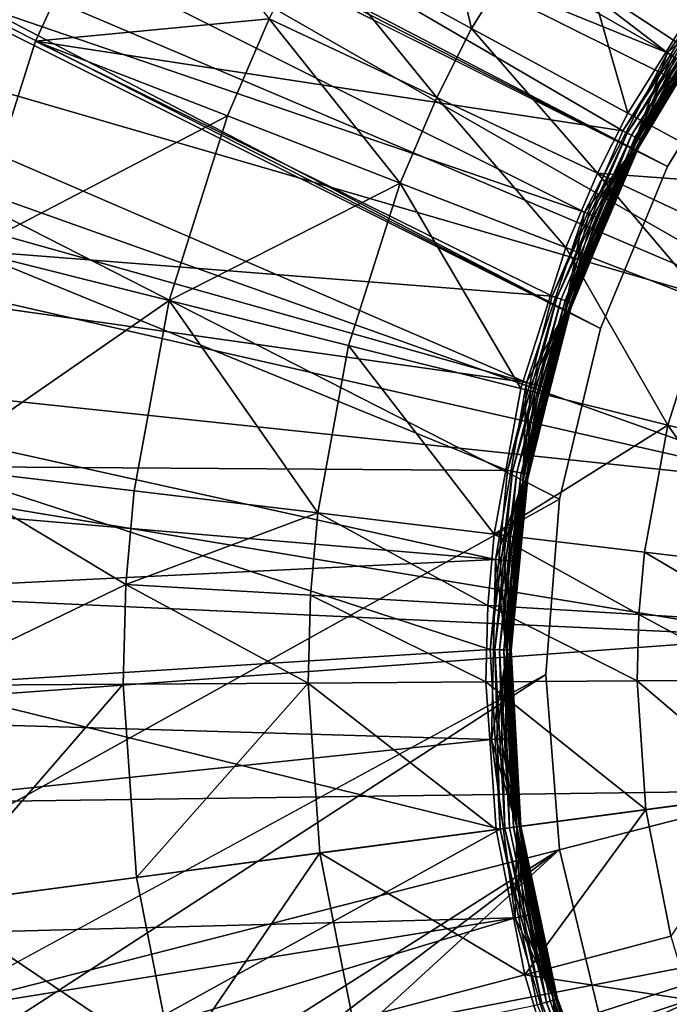
# Model space of a CAD drawing. Extents: x -125 to 125, y -125 to 125.
# Drawn here: x -35 to -34, y -100 to -99 of the extents above; entities that cross this region are included whole.
import ezdxf

# ---------------------------------------------------------------- set-up
doc = ezdxf.new("R2010")
doc.units = 0
doc.header["$MEASUREMENT"] = 0

msp = doc.modelspace()

# ---------------------------------------------------------------- linework, layer by layer
for points in [[(-6.832167, -12.33416, 4), (-50.716934, -99.073616, 4), (-52.582733, -98.0961, 4)], [(-6.832167, -12.33416, 5), (-52.582733, -98.0961, 5), (-50.716934, -99.073616, 5)], [(-6.166033, -12.680301, 4), (-50.716934, -99.073616, 4), (-6.832167, -12.33416, 4)], [(-6.166033, -12.680301, 5), (-6.832167, -12.33416, 5), (-50.716934, -99.073616, 5)], [(-6.166033, -12.680301, 4), (-48.83297, -100.015648, 4), (-50.716934, -99.073616, 4)], [(-6.166033, -12.680301, 5), (-50.716934, -99.073616, 5), (-48.83297, -100.015648, 5)], [(-6.166033, -12.680301, 4), (-46.931519, -100.92186, 4), (-48.83297, -100.015648, 4)], [(-6.166033, -12.680301, 5), (-48.83297, -100.015648, 5), (-46.931519, -100.92186, 5)], [(-5.482421, -12.990499, 4), (-46.931519, -100.92186, 4), (-6.166033, -12.680301, 4)], [(-5.482421, -12.990499, 5), (-6.166033, -12.680301, 5), (-46.931519, -100.92186, 5)], [(-5.482421, -12.990499, 4), (-45.013256, -101.791924, 4), (-46.931519, -100.92186, 4)], [(-5.482421, -12.990499, 5), (-46.931519, -100.92186, 5), (-45.013256, -101.791924, 5)], [(-5.482421, -12.990499, 4), (-43.078869, -102.625534, 4), (-45.013256, -101.791924, 4)], [(-5.482421, -12.990499, 5), (-45.013256, -101.791924, 5), (-43.078869, -102.625534, 5)], [(-5.482421, -12.990499, 4), (-41.129059, -103.422386, 4), (-43.078869, -102.625534, 4)], [(-5.482421, -12.990499, 5), (-43.078869, -102.625534, 5), (-41.129059, -103.422386, 5)], [(-4.783268, -13.263874, 4), (-41.129059, -103.422386, 4), (-5.482421, -12.990499, 4)], [(-4.783268, -13.263874, 5), (-5.482421, -12.990499, 5), (-41.129059, -103.422386, 5)], [(-4.783268, -13.263874, 4), (-39.164513, -104.182198, 4), (-41.129059, -103.422386, 4)], [(-4.783268, -13.263874, 5), (-41.129059, -103.422386, 5), (-39.164513, -104.182198, 5)], [(-4.783268, -13.263874, 4), (-37.185944, -104.904694, 4), (-39.164513, -104.182198, 4)], [(-4.783268, -13.263874, 5), (-39.164513, -104.182198, 5), (-37.185944, -104.904694, 5)], [(-4.783268, -13.263874, 4), (-35.194054, -105.589622, 4), (-37.185944, -104.904694, 4)], [(-4.783268, -13.263874, 5), (-37.185944, -104.904694, 5), (-35.194054, -105.589622, 5)], [(-4.070557, -13.499651, 4), (-35.194054, -105.589622, 4), (-4.783268, -13.263874, 4)], [(-4.070557, -13.499651, 5), (-4.783268, -13.263874, 5), (-35.194054, -105.589622, 5)], [(-4.070557, -13.499651, 4), (-33.18956, -106.236725, 4), (-35.194054, -105.589622, 4)], [(-4.070557, -13.499651, 5), (-35.194054, -105.589622, 5), (-33.18956, -106.236725, 5)], [(-33.872395, -99.134552), (-60.29184, -85.673172), (-60.195763, -85.441208)], [(-33.741211, -98.920479), (-33.872395, -99.134552), (-60.195763, -85.441208)], [(-33.872395, -99.134552, 1), (-60.29184, -85.673172, 1), (-60.423023, -85.887238, 1)], [(-33.968475, -99.366508), (-60.423023, -85.887238), (-60.29184, -85.673172)], [(-33.741211, -98.920479, 1), (-60.29184, -85.673172, 1), (-33.872395, -99.134552, 1)], [(-33.872395, -99.134552), (-33.968475, -99.366508), (-60.29184, -85.673172)], [(-33.968475, -99.366508, 1), (-60.423023, -85.887238, 1), (-60.586082, -86.078156, 1)], [(-33.968475, -99.366508), (-60.586082, -86.078156), (-60.423023, -85.887238)], [(-33.872395, -99.134552, 1), (-60.423023, -85.887238, 1), (-33.968475, -99.366508, 1)], [(-34.027084, -99.610641, 1), (-60.586082, -86.078156, 1), (-55.952152, -111.77816, 1)], [(-33.968475, -99.366508, 1), (-60.586082, -86.078156, 1), (-34.027084, -99.610641, 1)], [(-34.027084, -99.610641), (-55.952152, -111.77816), (-60.586082, -86.078156)], [(-33.968475, -99.366508), (-34.027084, -99.610641), (-60.586082, -86.078156)], [(-36.073486, -96.462708, 2.4), (-33.376751, -99.01078, 2.4), (-35.758961, -96.155479, 2.4)], [(-35.758961, -96.155479, 2.4), (-33.376751, -99.01078, 2.4), (-33.214993, -98.862206, 2.4)], [(-36.359631, -96.796539, 2.4), (-33.376751, -99.01078, 2.4), (-36.073486, -96.462708, 2.4)], [(-36.359631, -96.796539, 2.4), (-36.61515, -97.154343, 2.4), (-33.51025, -99.185181, 2.4)], [(-36.359631, -96.796539, 2.4), (-33.51025, -99.185181, 2.4), (-33.376751, -99.01078, 2.4)], [(-33.872356, -98.972031, 1), (-36.730793, -97.341377, 1), (-36.491348, -96.97261, 1)], [(-33.719959, -98.764839, 1), (-33.872356, -98.972031, 1), (-36.491348, -96.97261, 1)], [(-36.61515, -97.154343, 2.4), (-36.838047, -97.53334, 2.4), (-33.51025, -99.185181, 2.4)], [(-33.872356, -98.972031, 1), (-36.936707, -97.729858, 1), (-36.730793, -97.341377, 1)], [(-36.838047, -97.53334, 2.4), (-37.026577, -97.930542, 2.4), (-33.611435, -99.380119, 2.4)], [(-36.838047, -97.53334, 2.4), (-33.611435, -99.380119, 2.4), (-33.51025, -99.185181, 2.4)], [(-33.991341, -99.200066, 1), (-37.107483, -98.135017, 1), (-36.936707, -97.729858, 1)], [(-33.872356, -98.972031, 1), (-33.991341, -99.200066, 1), (-36.936707, -97.729858, 1)], [(-37.026577, -97.930542, 2.4), (-37.179264, -98.342865, 2.4), (-33.611435, -99.380119, 2.4)], [(-34.07412, -99.443588, 1), (-37.241779, -98.55368, 1), (-37.107483, -98.135017, 1)], [(-33.991341, -99.200066, 1), (-34.07412, -99.443588, 1), (-37.107483, -98.135017, 1)], [(-37.179264, -98.342865, 2.4), (-37.29491, -98.767059, 2.4), (-33.677235, -99.589661, 2.4)], [(-37.179264, -98.342865, 2.4), (-33.677235, -99.589661, 2.4), (-33.611435, -99.380119, 2.4)], [(-34.07412, -99.443588, 1), (-37.338551, -98.982582, 1), (-37.241779, -98.55368, 1)], [(-34.238842, -98.576385, -0.602747), (-34.152851, -98.937195, -1.219416), (-34.385704, -98.811119, -0.602747)], [(-34.238842, -98.576385, -0.602747), (-34.023624, -98.730652, -1.219416), (-34.152851, -98.937195, -1.219416)], [(-34.645222, -98.670609), (-34.777073, -98.955536), (-34.777073, -98.955536, 0.2)], [(-34.645222, -98.670609), (-34.777073, -98.955536, 0.2), (-34.645222, -98.670609, 0.2)], [(-34.645222, -98.670609, 0.2), (-34.777073, -98.955536, 0.2), (-33.936218, -99.083771, 0.2)], [(-34.442478, -98.923523, -0.602747), (-34.777073, -98.955536), (-34.645222, -98.670609)], [(-34.645222, -98.670609, 0.2), (-33.936218, -99.083771, 0.2), (-33.800129, -98.865517, 0.2)], [(-34.023624, -98.730652, -1.219416), (-33.929165, -99.058311, -1.908736), (-34.152851, -98.937195, -1.219416)], [(-34.023624, -98.730652, -1.219416), (-33.816883, -98.878845, -1.908736), (-33.929165, -99.058311, -1.908736)], [(-37.29491, -98.767059, 2.4), (-37.372616, -99.199821, 2.4), (-33.677235, -99.589661, 2.4)], [(-33.798252, -98.904388, 0.987634), (-33.872356, -98.972031, 1), (-33.719959, -98.764839, 1)], [(-34.385704, -98.811119, -0.602747), (-34.202805, -99.036102, -1.219416), (-34.442478, -98.923523, -0.602747)], [(-34.385704, -98.811119, -0.602747), (-34.152851, -98.937195, -1.219416), (-34.202805, -99.036102, -1.219416)], [(-33.794487, -98.869667, 0.200829), (-33.800129, -98.865517, 0.2), (-33.936218, -99.083771, 0.2)], [(-33.794487, -98.869667, 0.200829), (-33.936218, -99.083771, 0.2), (-33.930008, -99.087006, 0.200829)], [(-33.789158, -98.873589, 0.20327), (-33.794487, -98.869667, 0.200829), (-33.930008, -99.087006, 0.200829)], [(-33.789158, -98.873589, 0.20327), (-33.930008, -99.087006, 0.200829), (-33.924145, -99.090073, 0.20327)], [(-33.784435, -98.87706, 0.207188), (-33.789158, -98.873589, 0.20327), (-33.924145, -99.090073, 0.20327)], [(-33.816883, -98.878845, -1.908736), (-33.738792, -99.161385, -2.610875), (-33.929165, -99.058311, -1.908736)], [(-33.784435, -98.87706, 0.207188), (-33.924145, -99.090073, 0.20327), (-33.918945, -99.092781, 0.207188)], [(-33.780579, -98.879898, 0.212366), (-33.784435, -98.87706, 0.207188), (-33.918945, -99.092781, 0.207188)], [(-33.780579, -98.879898, 0.212366), (-33.918945, -99.092781, 0.207188), (-33.9147, -99.094994, 0.212366)], [(-33.777802, -98.881935, 0.218519), (-33.780579, -98.879898, 0.212366), (-33.9147, -99.094994, 0.212366)], [(-33.777802, -98.881935, 0.218519), (-33.9147, -99.094994, 0.212366), (-33.911648, -99.096588, 0.218519)], [(-33.776428, -98.88295, 0.224147), (-33.777802, -98.881935, 0.218519), (-33.911648, -99.096588, 0.218519)], [(-33.776428, -98.88295, 0.224147), (-33.911648, -99.096588, 0.218519), (-33.910133, -99.097382, 0.224147)], [(-33.776428, -98.88295, 0.224147), (-33.910133, -99.097382, 0.224147), (-33.909622, -99.097649, 0.23)], [(-33.776428, -98.88295, 0.224147), (-33.909622, -99.097649, 0.23), (-33.775963, -98.883293, 0.23)], [(-33.775963, -98.883293, 0.23), (-33.909622, -99.097649, 0.23), (-33.793575, -98.9077, 0.97)], [(-33.909622, -99.097649, 0.23), (-33.920605, -99.11908, 0.97), (-33.793575, -98.9077, 0.97)], [(-33.847389, -98.987602, 0.975853), (-33.793575, -98.9077, 0.97), (-33.920605, -99.11908, 0.97)], [(-33.866413, -98.975739, 0.999171), (-33.872356, -98.972031, 1), (-33.798252, -98.904388, 0.987634)], [(-34.442478, -98.923523, -0.602747), (-34.501995, -99.062408, -0.602747), (-34.777073, -98.955536)], [(-34.442478, -98.923523, -0.602747), (-34.255173, -99.15831, -1.219416), (-34.501995, -99.062408, -0.602747)], [(-34.442478, -98.923523, -0.602747), (-34.202805, -99.036102, -1.219416), (-34.255173, -99.15831, -1.219416)], [(-33.872395, -99.134552, 1), (-33.741211, -98.920479), (-33.741211, -98.920479, 1)], [(-33.872395, -99.134552, 1), (-33.872395, -99.134552), (-33.741211, -98.920479)], [(-34.152851, -98.937195, -1.219416), (-33.972569, -99.144249, -1.908736), (-34.202805, -99.036102, -1.219416)], [(-34.152851, -98.937195, -1.219416), (-33.929165, -99.058311, -1.908736), (-33.972569, -99.144249, -1.908736)], [(-34.777073, -98.955536), (-34.872177, -99.254738), (-34.872177, -99.254738, 0.2)], [(-34.777073, -98.955536), (-34.872177, -99.254738, 0.2), (-34.777073, -98.955536, 0.2)], [(-34.777073, -98.955536, 0.2), (-34.872177, -99.254738, 0.2), (-34.037395, -99.320236, 0.2)], [(-34.501995, -99.062408, -0.602747), (-34.872177, -99.254738), (-34.777073, -98.955536)], [(-34.777073, -98.955536, 0.2), (-34.037395, -99.320236, 0.2), (-33.936218, -99.083771, 0.2)], [(-33.925724, -99.116501, 0.987634), (-33.991341, -99.200066, 1), (-33.872356, -98.972031, 1)], [(-33.925724, -99.116501, 0.987634), (-33.872356, -98.972031, 1), (-33.866413, -98.975739, 0.999171)], [(-34.118755, -99.696884, 1), (-37.397038, -99.41835, 1), (-37.338551, -98.982582, 1)], [(-34.07412, -99.443588, 1), (-34.118755, -99.696884, 1), (-37.338551, -98.982582, 1)], [(-33.925724, -99.116501, 0.987634), (-33.866413, -98.975739, 0.999171), (-33.860802, -98.97924, 0.99673)], [(-33.925724, -99.116501, 0.987634), (-33.860802, -98.97924, 0.99673), (-33.855824, -98.982346, 0.992812)], [(-33.925724, -99.116501, 0.987634), (-33.855824, -98.982346, 0.992812), (-33.851761, -98.984879, 0.987634)], [(-33.922646, -99.11805, 0.98148), (-33.925724, -99.116501, 0.987634), (-33.851761, -98.984879, 0.987634)], [(-33.922646, -99.11805, 0.98148), (-33.851761, -98.984879, 0.987634), (-33.848839, -98.986702, 0.98148)], [(-33.92112, -99.11882, 0.975853), (-33.922646, -99.11805, 0.98148), (-33.848839, -98.986702, 0.98148)], [(-33.92112, -99.11882, 0.975853), (-33.848839, -98.986702, 0.98148), (-33.847389, -98.987602, 0.975853)], [(-33.92112, -99.11882, 0.975853), (-33.847389, -98.987602, 0.975853), (-33.920605, -99.11908, 0.97)], [(-34.202805, -99.036102, -1.219416), (-34.018074, -99.250435, -1.908736), (-34.255173, -99.15831, -1.219416)], [(-34.202805, -99.036102, -1.219416), (-33.972569, -99.144249, -1.908736), (-34.018074, -99.250435, -1.908736)], [(-34.501995, -99.062408, -0.602747), (-34.585869, -99.326294, -0.602747), (-34.872177, -99.254738)], [(-34.501995, -99.062408, -0.602747), (-34.255173, -99.15831, -1.219416), (-34.585869, -99.326294, -0.602747)], [(-33.929165, -99.058311, -1.908736), (-33.738792, -99.161385, -2.610875), (-33.972569, -99.144249, -1.908736)], [(-33.930008, -99.087006, 0.200829), (-33.936218, -99.083771, 0.2), (-34.037395, -99.320236, 0.2)], [(-33.930008, -99.087006, 0.200829), (-34.037395, -99.320236, 0.2), (-34.030766, -99.322495, 0.200829)], [(-33.924145, -99.090073, 0.20327), (-33.930008, -99.087006, 0.200829), (-34.030766, -99.322495, 0.200829)], [(-33.924145, -99.090073, 0.20327), (-34.030766, -99.322495, 0.200829), (-34.024502, -99.324623, 0.20327)], [(-33.924145, -99.090073, 0.20327), (-34.024502, -99.324623, 0.20327), (-34.018951, -99.326508, 0.207188)], [(-33.918945, -99.092781, 0.207188), (-33.924145, -99.090073, 0.20327), (-34.018951, -99.326508, 0.207188)], [(-33.9147, -99.094994, 0.212366), (-33.918945, -99.092781, 0.207188), (-34.018951, -99.326508, 0.207188)], [(-33.9147, -99.094994, 0.212366), (-34.018951, -99.326508, 0.207188), (-34.014416, -99.328049, 0.212366)], [(-33.911648, -99.096588, 0.218519), (-33.9147, -99.094994, 0.212366), (-34.014416, -99.328049, 0.212366)], [(-33.911648, -99.096588, 0.218519), (-34.014416, -99.328049, 0.212366), (-34.011154, -99.329155, 0.218519)], [(-33.910133, -99.097382, 0.224147), (-33.911648, -99.096588, 0.218519), (-34.011154, -99.329155, 0.218519)], [(-33.910133, -99.097382, 0.224147), (-34.011154, -99.329155, 0.218519), (-34.009541, -99.329704, 0.224147)], [(-33.910133, -99.097382, 0.224147), (-34.009541, -99.329704, 0.224147), (-34.008991, -99.329895, 0.23)], [(-33.910133, -99.097382, 0.224147), (-34.008991, -99.329895, 0.23), (-33.909622, -99.097649, 0.23)], [(-33.909622, -99.097649, 0.23), (-34.008991, -99.329895, 0.23), (-33.920605, -99.11908, 0.97)], [(-34.008991, -99.329895, 0.23), (-34.014713, -99.347023, 0.97), (-33.920605, -99.11908, 0.97)], [(-33.964287, -99.211639, 0.975853), (-33.920605, -99.11908, 0.97), (-34.014713, -99.347023, 0.97)], [(-33.984901, -99.20282, 0.999171), (-33.991341, -99.200066, 1), (-33.925724, -99.116501, 0.987634)], [(-33.978817, -99.205421, 0.99673), (-33.984901, -99.20282, 0.999171), (-33.925724, -99.116501, 0.987634)], [(-33.973427, -99.207726, 0.992812), (-33.978817, -99.205421, 0.99673), (-33.925724, -99.116501, 0.987634)], [(-33.969025, -99.20961, 0.987634), (-33.973427, -99.207726, 0.992812), (-33.925724, -99.116501, 0.987634)], [(-33.965858, -99.210968, 0.98148), (-33.969025, -99.20961, 0.987634), (-33.925724, -99.116501, 0.987634)], [(-33.965858, -99.210968, 0.98148), (-33.925724, -99.116501, 0.987634), (-33.922646, -99.11805, 0.98148)], [(-33.964287, -99.211639, 0.975853), (-33.965858, -99.210968, 0.98148), (-33.922646, -99.11805, 0.98148)], [(-33.964287, -99.211639, 0.975853), (-33.922646, -99.11805, 0.98148), (-33.92112, -99.11882, 0.975853)], [(-33.964287, -99.211639, 0.975853), (-33.92112, -99.11882, 0.975853), (-33.920605, -99.11908, 0.97)], [(-33.872395, -99.134552, 1), (-33.968475, -99.366508), (-33.872395, -99.134552)], [(-33.968475, -99.366508, 1), (-33.968475, -99.366508), (-33.872395, -99.134552, 1)], [(-33.972569, -99.144249, -1.908736), (-33.81628, -99.328835, -2.610875), (-34.018074, -99.250435, -1.908736)], [(-33.972569, -99.144249, -1.908736), (-33.776619, -99.23629, -2.610875), (-33.81628, -99.328835, -2.610875)], [(-33.972569, -99.144249, -1.908736), (-33.738792, -99.161385, -2.610875), (-33.776619, -99.23629, -2.610875)], [(-34.585869, -99.326294, -0.602747), (-34.255173, -99.15831, -1.219416), (-34.328976, -99.390503, -1.219416)], [(-34.255173, -99.15831, -1.219416), (-34.082199, -99.452179, -1.908736), (-34.328976, -99.390503, -1.219416)], [(-34.255173, -99.15831, -1.219416), (-34.018074, -99.250435, -1.908736), (-34.082199, -99.452179, -1.908736)], [(-37.372616, -99.199821, 2.4), (-37.41177, -99.637749, 2.4), (-33.70565, -99.807449, 2.4)], [(-37.372616, -99.199821, 2.4), (-33.70565, -99.807449, 2.4), (-33.677235, -99.589661, 2.4)], [(-34.020157, -99.345238, 0.987634), (-34.07412, -99.443588, 1), (-33.991341, -99.200066, 1)], [(-34.020157, -99.345238, 0.987634), (-33.991341, -99.200066, 1), (-33.984901, -99.20282, 0.999171)], [(-34.020157, -99.345238, 0.987634), (-33.984901, -99.20282, 0.999171), (-33.978817, -99.205421, 0.99673)], [(-34.020157, -99.345238, 0.987634), (-33.978817, -99.205421, 0.99673), (-33.973427, -99.207726, 0.992812)], [(-34.020157, -99.345238, 0.987634), (-33.973427, -99.207726, 0.992812), (-33.969025, -99.20961, 0.987634)], [(-34.016884, -99.346313, 0.98148), (-34.020157, -99.345238, 0.987634), (-33.969025, -99.20961, 0.987634)], [(-34.016884, -99.346313, 0.98148), (-33.969025, -99.20961, 0.987634), (-33.965858, -99.210968, 0.98148)], [(-34.015259, -99.346848, 0.975853), (-34.016884, -99.346313, 0.98148), (-33.965858, -99.210968, 0.98148)], [(-34.015259, -99.346848, 0.975853), (-33.965858, -99.210968, 0.98148), (-33.964287, -99.211639, 0.975853)], [(-34.015259, -99.346848, 0.975853), (-33.964287, -99.211639, 0.975853), (-34.014713, -99.347023, 0.97)], [(-34.872177, -99.254738, 0.2), (-34.929028, -99.563499, 0.2), (-34.101292, -99.569382, 0.2)], [(-34.585869, -99.326294, -0.602747), (-34.929028, -99.563499), (-34.872177, -99.254738)], [(-34.872177, -99.254738, 0.2), (-34.101292, -99.569382, 0.2), (-34.037395, -99.320236, 0.2)], [(-34.018074, -99.250435, -1.908736), (-33.872169, -99.504677, -2.610875), (-34.082199, -99.452179, -1.908736)], [(-34.018074, -99.250435, -1.908736), (-33.81628, -99.328835, -2.610875), (-33.872169, -99.504677, -2.610875)], [(-34.030766, -99.322495, 0.200829), (-34.037395, -99.320236, 0.2), (-34.101292, -99.569382, 0.2)], [(-34.030766, -99.322495, 0.200829), (-34.101292, -99.569382, 0.2), (-34.094395, -99.570595, 0.200829)], [(-34.024502, -99.324623, 0.20327), (-34.030766, -99.322495, 0.200829), (-34.094395, -99.570595, 0.200829)], [(-34.024502, -99.324623, 0.20327), (-34.094395, -99.570595, 0.200829), (-34.087879, -99.571747, 0.20327)], [(-34.018951, -99.326508, 0.207188), (-34.024502, -99.324623, 0.20327), (-34.087879, -99.571747, 0.20327)], [(-34.585869, -99.326294, -0.602747), (-34.636009, -99.59861, -0.602747), (-34.929028, -99.563499)], [(-34.585869, -99.326294, -0.602747), (-34.373096, -99.630112, -1.219416), (-34.636009, -99.59861, -0.602747)], [(-34.585869, -99.326294, -0.602747), (-34.328976, -99.390503, -1.219416), (-34.373096, -99.630112, -1.219416)], [(-34.018951, -99.326508, 0.207188), (-34.087879, -99.571747, 0.20327), (-34.082104, -99.572762, 0.207188)], [(-34.014416, -99.328049, 0.212366), (-34.018951, -99.326508, 0.207188), (-34.082104, -99.572762, 0.207188)], [(-34.014416, -99.328049, 0.212366), (-34.082104, -99.572762, 0.207188), (-34.077389, -99.573593, 0.212366)], [(-34.011154, -99.329155, 0.218519), (-34.014416, -99.328049, 0.212366), (-34.077389, -99.573593, 0.212366)], [(-34.011154, -99.329155, 0.218519), (-34.077389, -99.573593, 0.212366), (-34.073997, -99.574188, 0.218519)], [(-34.009541, -99.329704, 0.224147), (-34.011154, -99.329155, 0.218519), (-34.073997, -99.574188, 0.218519)], [(-34.009541, -99.329704, 0.224147), (-34.073997, -99.574188, 0.218519), (-34.072315, -99.574486, 0.224147)], [(-34.009541, -99.329704, 0.224147), (-34.072315, -99.574486, 0.224147), (-34.071747, -99.574585, 0.23)], [(-34.009541, -99.329704, 0.224147), (-34.071747, -99.574585, 0.23), (-34.008991, -99.329895, 0.23)], [(-34.008991, -99.329895, 0.23), (-34.071747, -99.574585, 0.23), (-34.014713, -99.347023, 0.97)], [(-33.81628, -99.328835, -2.610875), (-33.699516, -99.547829, -3.323753), (-33.872169, -99.504677, -2.610875)], [(-34.067337, -99.445328, 0.999171), (-34.07412, -99.443588, 1), (-34.020157, -99.345238, 0.987634)], [(-34.071747, -99.574585, 0.23), (-34.073795, -99.586456, 0.97), (-34.014713, -99.347023, 0.97)], [(-34.04562, -99.450897, 0.975853), (-34.014713, -99.347023, 0.97), (-34.073795, -99.586456, 0.97)], [(-34.060928, -99.446968, 0.99673), (-34.067337, -99.445328, 0.999171), (-34.020157, -99.345238, 0.987634)], [(-34.055248, -99.448425, 0.992812), (-34.060928, -99.446968, 0.99673), (-34.020157, -99.345238, 0.987634)], [(-34.05061, -99.449615, 0.987634), (-34.055248, -99.448425, 0.992812), (-34.020157, -99.345238, 0.987634)], [(-34.05061, -99.449615, 0.987634), (-34.020157, -99.345238, 0.987634), (-34.016884, -99.346313, 0.98148)], [(-34.047272, -99.45047, 0.98148), (-34.05061, -99.449615, 0.987634), (-34.016884, -99.346313, 0.98148)], [(-34.04562, -99.450897, 0.975853), (-34.047272, -99.45047, 0.98148), (-34.016884, -99.346313, 0.98148)], [(-34.04562, -99.450897, 0.975853), (-34.016884, -99.346313, 0.98148), (-34.015259, -99.346848, 0.975853)], [(-34.04562, -99.450897, 0.975853), (-34.015259, -99.346848, 0.975853), (-34.014713, -99.347023, 0.97)], [(-33.968475, -99.366508, 1), (-34.027084, -99.610641), (-33.968475, -99.366508)], [(-34.027084, -99.610641, 1), (-34.027084, -99.610641), (-33.968475, -99.366508, 1)], [(-34.328976, -99.390503, -1.219416), (-34.120533, -99.660378, -1.908736), (-34.373096, -99.630112, -1.219416)], [(-34.328976, -99.390503, -1.219416), (-34.082199, -99.452179, -1.908736), (-34.120533, -99.660378, -1.908736)], [(-34.118755, -99.696884, 1), (-37.416782, -99.85759, 1), (-37.397038, -99.41835, 1)], [(-34.082199, -99.452179, -1.908736), (-33.872169, -99.504677, -2.610875), (-34.120533, -99.660378, -1.908736)], [(-34.079445, -99.585503, 0.987634), (-34.118755, -99.696884, 1), (-34.07412, -99.443588, 1)], [(-34.079445, -99.585503, 0.987634), (-34.07412, -99.443588, 1), (-34.067337, -99.445328, 0.999171)], [(-34.079445, -99.585503, 0.987634), (-34.067337, -99.445328, 0.999171), (-34.060928, -99.446968, 0.99673)], [(-34.079445, -99.585503, 0.987634), (-34.060928, -99.446968, 0.99673), (-34.055248, -99.448425, 0.992812)], [(-34.079445, -99.585503, 0.987634), (-34.055248, -99.448425, 0.992812), (-34.05061, -99.449615, 0.987634)], [(-34.076046, -99.586075, 0.98148), (-34.079445, -99.585503, 0.987634), (-34.05061, -99.449615, 0.987634)], [(-34.076046, -99.586075, 0.98148), (-34.05061, -99.449615, 0.987634), (-34.047272, -99.45047, 0.98148)], [(-34.074364, -99.586357, 0.975853), (-34.076046, -99.586075, 0.98148), (-34.047272, -99.45047, 0.98148)], [(-34.074364, -99.586357, 0.975853), (-34.047272, -99.45047, 0.98148), (-34.04562, -99.450897, 0.975853)], [(-34.074364, -99.586357, 0.975853), (-34.04562, -99.450897, 0.975853), (-34.073795, -99.586456, 0.97)], [(-34.120533, -99.660378, -1.908736), (-33.872169, -99.504677, -2.610875), (-33.905582, -99.686134, -2.610875)], [(-33.872169, -99.504677, -2.610875), (-33.728878, -99.707306, -3.323753), (-33.905582, -99.686134, -2.610875)], [(-33.872169, -99.504677, -2.610875), (-33.699516, -99.547829, -3.323753), (-33.728878, -99.707306, -3.323753)], [(-34.929028, -99.563499, 0.2), (-34.946732, -99.876953, 0.2), (-34.126408, -99.825356, 0.2)], [(-34.647923, -99.732399, -0.602747), (-34.946732, -99.876953), (-34.929028, -99.563499)], [(-34.929028, -99.563499, 0.2), (-34.126408, -99.825356, 0.2), (-34.101292, -99.569382, 0.2)], [(-34.636009, -99.59861, -0.602747), (-34.647923, -99.732399, -0.602747), (-34.929028, -99.563499)], [(-34.094395, -99.570595, 0.200829), (-34.101292, -99.569382, 0.2), (-34.126408, -99.825356, 0.2)], [(-34.094395, -99.570595, 0.200829), (-34.126408, -99.825356, 0.2), (-34.119408, -99.825508, 0.200829)], [(-34.087879, -99.571747, 0.20327), (-34.094395, -99.570595, 0.200829), (-34.119408, -99.825508, 0.200829)], [(-34.087879, -99.571747, 0.20327), (-34.119408, -99.825508, 0.200829), (-34.112789, -99.825645, 0.20327)], [(-34.082104, -99.572762, 0.207188), (-34.087879, -99.571747, 0.20327), (-34.112789, -99.825645, 0.20327)], [(-34.082104, -99.572762, 0.207188), (-34.112789, -99.825645, 0.20327), (-34.10693, -99.825768, 0.207188)], [(-34.077389, -99.573593, 0.212366), (-34.082104, -99.572762, 0.207188), (-34.10693, -99.825768, 0.207188)], [(-34.077389, -99.573593, 0.212366), (-34.10693, -99.825768, 0.207188), (-34.102142, -99.825874, 0.212366)], [(-34.073997, -99.574188, 0.218519), (-34.077389, -99.573593, 0.212366), (-34.102142, -99.825874, 0.212366)], [(-34.073997, -99.574188, 0.218519), (-34.102142, -99.825874, 0.212366), (-34.098698, -99.825943, 0.218519)], [(-34.072315, -99.574486, 0.224147), (-34.073997, -99.574188, 0.218519), (-34.098698, -99.825943, 0.218519)], [(-34.072315, -99.574486, 0.224147), (-34.098698, -99.825943, 0.218519), (-34.096992, -99.825981, 0.224147)], [(-34.072315, -99.574486, 0.224147), (-34.096992, -99.825981, 0.224147), (-34.096413, -99.825989, 0.23)], [(-34.072315, -99.574486, 0.224147), (-34.096413, -99.825989, 0.23), (-34.071747, -99.574585, 0.23)], [(-34.071747, -99.574585, 0.23), (-34.096413, -99.825989, 0.23), (-34.073795, -99.586456, 0.97)], [(-34.111786, -99.697571, 0.999171), (-34.118755, -99.696884, 1), (-34.079445, -99.585503, 0.987634)], [(-34.105202, -99.698219, 0.99673), (-34.111786, -99.697571, 0.999171), (-34.079445, -99.585503, 0.987634)], [(-34.099365, -99.698792, 0.992812), (-34.105202, -99.698219, 0.99673), (-34.079445, -99.585503, 0.987634)], [(-34.094601, -99.699257, 0.987634), (-34.099365, -99.698792, 0.992812), (-34.079445, -99.585503, 0.987634)], [(-34.096413, -99.825989, 0.23), (-34.096531, -99.832008, 0.97), (-34.073795, -99.586456, 0.97)], [(-34.089474, -99.69976, 0.975853), (-34.073795, -99.586456, 0.97), (-34.096531, -99.832008, 0.97)], [(-34.091171, -99.699593, 0.98148), (-34.094601, -99.699257, 0.987634), (-34.079445, -99.585503, 0.987634)], [(-34.091171, -99.699593, 0.98148), (-34.079445, -99.585503, 0.987634), (-34.076046, -99.586075, 0.98148)], [(-34.089474, -99.69976, 0.975853), (-34.091171, -99.699593, 0.98148), (-34.076046, -99.586075, 0.98148)], [(-34.089474, -99.69976, 0.975853), (-34.076046, -99.586075, 0.98148), (-34.074364, -99.586357, 0.975853)], [(-34.089474, -99.69976, 0.975853), (-34.074364, -99.586357, 0.975853), (-34.073795, -99.586456, 0.97)], [(-34.636009, -99.59861, -0.602747), (-34.373096, -99.630112, -1.219416), (-34.647923, -99.732399, -0.602747)], [(-34.027084, -99.610641, 1), (-55.952152, -111.77816, 1), (-34.046783, -99.860931, 1)], [(-34.027084, -99.610641), (-34.046783, -99.860931), (-55.952152, -111.77816)], [(-34.046783, -99.860931, 1), (-34.027084, -99.610641), (-34.027084, -99.610641, 1)], [(-34.046783, -99.860931, 1), (-34.046783, -99.860931), (-34.027084, -99.610641)], [(-34.647923, -99.732399, -0.602747), (-34.373096, -99.630112, -1.219416), (-34.383575, -99.747833, -1.219416)], [(-34.373096, -99.630112, -1.219416), (-34.129639, -99.762665, -1.908736), (-34.383575, -99.747833, -1.219416)], [(-34.373096, -99.630112, -1.219416), (-34.120533, -99.660378, -1.908736), (-34.129639, -99.762665, -1.908736)], [(-37.41177, -99.637749, 2.4), (-37.412067, -100.077431, 2.4), (-33.70565, -99.807449, 2.4)], [(-34.120533, -99.660378, -1.908736), (-33.913521, -99.775284, -2.610875), (-34.129639, -99.762665, -1.908736)], [(-34.120533, -99.660378, -1.908736), (-33.905582, -99.686134, -2.610875), (-33.913521, -99.775284, -2.610875)], [(-33.905582, -99.686134, -2.610875), (-33.735855, -99.78566, -3.323753), (-33.913521, -99.775284, -2.610875)], [(-33.905582, -99.686134, -2.610875), (-33.728878, -99.707306, -3.323753), (-33.735855, -99.78566, -3.323753)], [(-34.118755, -99.696884, 1), (-34.124203, -99.954033, 1), (-37.416782, -99.85759, 1)], [(-34.102261, -99.831909, 0.987634), (-34.124203, -99.954033, 1), (-34.118755, -99.696884, 1)], [(-34.102261, -99.831909, 0.987634), (-34.118755, -99.696884, 1), (-34.111786, -99.697571, 0.999171)], [(-34.102261, -99.831909, 0.987634), (-34.111786, -99.697571, 0.999171), (-34.105202, -99.698219, 0.99673)], [(-34.102261, -99.831909, 0.987634), (-34.105202, -99.698219, 0.99673), (-34.099365, -99.698792, 0.992812)], [(-34.102261, -99.831909, 0.987634), (-34.099365, -99.698792, 0.992812), (-34.094601, -99.699257, 0.987634)], [(-34.098816, -99.83197, 0.98148), (-34.102261, -99.831909, 0.987634), (-34.094601, -99.699257, 0.987634)], [(-34.098816, -99.83197, 0.98148), (-34.094601, -99.699257, 0.987634), (-34.091171, -99.699593, 0.98148)], [(-34.097107, -99.832001, 0.975853), (-34.098816, -99.83197, 0.98148), (-34.091171, -99.699593, 0.98148)], [(-34.097107, -99.832001, 0.975853), (-34.091171, -99.699593, 0.98148), (-34.089474, -99.69976, 0.975853)], [(-34.097107, -99.832001, 0.975853), (-34.089474, -99.69976, 0.975853), (-34.096531, -99.832008, 0.97)], [(-34.647923, -99.732399, -0.602747), (-34.651627, -99.875061, -0.602747), (-34.946732, -99.876953)], [(-34.647923, -99.732399, -0.602747), (-34.386837, -99.87336, -1.219416), (-34.651627, -99.875061, -0.602747)], [(-34.647923, -99.732399, -0.602747), (-34.383575, -99.747833, -1.219416), (-34.386837, -99.87336, -1.219416)], [(-34.383575, -99.747833, -1.219416), (-34.132473, -99.871735, -1.908736), (-34.386837, -99.87336, -1.219416)], [(-34.383575, -99.747833, -1.219416), (-34.129639, -99.762665, -1.908736), (-34.132473, -99.871735, -1.908736)], [(-34.129639, -99.762665, -1.908736), (-33.915989, -99.870346, -2.610875), (-34.132473, -99.871735, -1.908736)], [(-34.129639, -99.762665, -1.908736), (-33.913521, -99.775284, -2.610875), (-33.915989, -99.870346, -2.610875)], [(-33.913521, -99.775284, -2.610875), (-33.738026, -99.869209, -3.323753), (-33.915989, -99.870346, -2.610875)], [(-33.913521, -99.775284, -2.610875), (-33.735855, -99.78566, -3.323753), (-33.738026, -99.869209, -3.323753)], [(-37.412067, -100.077431, 2.4), (-33.695812, -100.026855, 2.4), (-33.70565, -99.807449, 2.4)], [(-34.946732, -99.876953, 0.2), (-34.112156, -100.082169, 0.2), (-34.126408, -99.825356, 0.2)], [(-34.119408, -99.825508, 0.200829), (-34.126408, -99.825356, 0.2), (-34.112156, -100.082169, 0.2)], [(-34.11721, -99.953644, 0.999171), (-34.124203, -99.954033, 1), (-34.102261, -99.831909, 0.987634)], [(-34.119408, -99.825508, 0.200829), (-34.112156, -100.082169, 0.2), (-34.105213, -100.081245, 0.200829)], [(-34.112789, -99.825645, 0.20327), (-34.119408, -99.825508, 0.200829), (-34.105213, -100.081245, 0.200829)], [(-34.110603, -99.953278, 0.99673), (-34.11721, -99.953644, 0.999171), (-34.102261, -99.831909, 0.987634)], [(-34.112789, -99.825645, 0.20327), (-34.105213, -100.081245, 0.200829), (-34.098652, -100.080376, 0.20327)], [(-34.10693, -99.825768, 0.207188), (-34.112789, -99.825645, 0.20327), (-34.098652, -100.080376, 0.20327)], [(-34.104748, -99.952957, 0.992812), (-34.110603, -99.953278, 0.99673), (-34.102261, -99.831909, 0.987634)], [(-34.10693, -99.825768, 0.207188), (-34.098652, -100.080376, 0.20327), (-34.092842, -100.079605, 0.207188)], [(-34.102142, -99.825874, 0.212366), (-34.10693, -99.825768, 0.207188), (-34.092842, -100.079605, 0.207188)], [(-34.099968, -99.95269, 0.987634), (-34.104748, -99.952957, 0.992812), (-34.102261, -99.831909, 0.987634)], [(-34.099968, -99.95269, 0.987634), (-34.102261, -99.831909, 0.987634), (-34.098816, -99.83197, 0.98148)], [(-34.102142, -99.825874, 0.212366), (-34.092842, -100.079605, 0.207188), (-34.088097, -100.078972, 0.212366)], [(-34.098698, -99.825943, 0.218519), (-34.102142, -99.825874, 0.212366), (-34.088097, -100.078972, 0.212366)], [(-34.096527, -99.952499, 0.98148), (-34.099968, -99.95269, 0.987634), (-34.098816, -99.83197, 0.98148)], [(-34.094826, -99.952408, 0.975853), (-34.098816, -99.83197, 0.98148), (-34.097107, -99.832001, 0.975853)], [(-34.094826, -99.952408, 0.975853), (-34.096527, -99.952499, 0.98148), (-34.098816, -99.83197, 0.98148)], [(-34.098698, -99.825943, 0.218519), (-34.088097, -100.078972, 0.212366), (-34.084679, -100.078514, 0.218519)], [(-34.096992, -99.825981, 0.224147), (-34.098698, -99.825943, 0.218519), (-34.084679, -100.078514, 0.218519)], [(-34.094826, -99.952408, 0.975853), (-34.097107, -99.832001, 0.975853), (-34.096531, -99.832008, 0.97)], [(-34.096992, -99.825981, 0.224147), (-34.082417, -100.078217, 0.23), (-34.096413, -99.825989, 0.23)], [(-34.096992, -99.825981, 0.224147), (-34.084679, -100.078514, 0.218519), (-34.082985, -100.078293, 0.224147)], [(-34.096992, -99.825981, 0.224147), (-34.082985, -100.078293, 0.224147), (-34.082417, -100.078217, 0.23)], [(-34.096413, -99.825989, 0.23), (-34.082417, -100.078217, 0.23), (-34.096531, -99.832008, 0.97)], [(-34.082417, -100.078217, 0.23), (-34.082417, -100.078217, 0.97), (-34.096531, -99.832008, 0.97)], [(-34.094826, -99.952408, 0.975853), (-34.096531, -99.832008, 0.97), (-34.082417, -100.078217, 0.97)], [(-34.124203, -99.954033, 1), (-37.397629, -100.296852, 1), (-37.416782, -99.85759, 1)], [(-34.046783, -99.860931, 1), (-55.952152, -111.77816, 1), (-53.948109, -112.759041, 1)], [(-34.046783, -99.860931), (-53.948109, -112.759041), (-55.952152, -111.77816)], [(-34.046783, -99.860931, 1), (-53.948109, -112.759041, 1), (-34.027084, -100.111229, 1)], [(-34.046783, -99.860931), (-34.027084, -100.111229), (-53.948109, -112.759041)], [(-34.651627, -99.875061, -0.602747), (-34.386837, -99.87336, -1.219416), (-34.632469, -100.151291, -0.602747)], [(-34.386837, -99.87336, -1.219416), (-34.36998, -100.116417, -1.219416), (-34.632469, -100.151291, -0.602747)], [(-34.386837, -99.87336, -1.219416), (-34.132473, -99.871735, -1.908736), (-34.117828, -100.082924, -1.908736)], [(-34.386837, -99.87336, -1.219416), (-34.117828, -100.082924, -1.908736), (-34.36998, -100.116417, -1.219416)], [(-34.132473, -99.871735, -1.908736), (-33.915989, -99.870346, -2.610875), (-33.903225, -100.054413, -2.610875)], [(-34.132473, -99.871735, -1.908736), (-33.903225, -100.054413, -2.610875), (-34.117828, -100.082924, -1.908736)], [(-34.027084, -100.111229, 1), (-34.046783, -99.860931), (-34.046783, -99.860931, 1)], [(-34.027084, -100.111229, 1), (-34.027084, -100.111229), (-34.046783, -99.860931)], [(-33.915989, -99.870346, -2.610875), (-33.738026, -99.869209, -3.323753), (-33.726807, -100.030975, -3.323753)], [(-33.915989, -99.870346, -2.610875), (-33.726807, -100.030975, -3.323753), (-33.903225, -100.054413, -2.610875)], [(-34.651627, -99.875061, -0.602747), (-34.925014, -100.190147), (-34.946732, -99.876953)], [(-34.946732, -99.876953, 0.2), (-34.925014, -100.190147, 0.2), (-34.112156, -100.082169, 0.2)], [(-34.651627, -99.875061, -0.602747), (-34.632469, -100.151291, -0.602747), (-34.925014, -100.190147)], [(-34.124203, -99.954033, 1), (-34.090332, -100.209, 1), (-37.397629, -100.296852, 1)], [(-34.088097, -100.078972, 0.987634), (-34.124203, -99.954033, 1), (-34.11721, -99.953644, 0.999171)], [(-34.088097, -100.078972, 0.987634), (-34.090332, -100.209, 1), (-34.124203, -99.954033, 1)], [(-34.088097, -100.078972, 0.987634), (-34.11721, -99.953644, 0.999171), (-34.110603, -99.953278, 0.99673)], [(-34.088097, -100.078972, 0.987634), (-34.110603, -99.953278, 0.99673), (-34.104748, -99.952957, 0.992812)], [(-34.088097, -100.078972, 0.987634), (-34.104748, -99.952957, 0.992812), (-34.099968, -99.95269, 0.987634)], [(-34.088097, -100.078972, 0.987634), (-34.099968, -99.95269, 0.987634), (-34.096527, -99.952499, 0.98148)], [(-34.082985, -100.078293, 0.975853), (-34.096527, -99.952499, 0.98148), (-34.094826, -99.952408, 0.975853)], [(-34.084679, -100.078514, 0.98148), (-34.088097, -100.078972, 0.987634), (-34.096527, -99.952499, 0.98148)], [(-34.082985, -100.078293, 0.975853), (-34.084679, -100.078514, 0.98148), (-34.096527, -99.952499, 0.98148)], [(-34.082985, -100.078293, 0.975853), (-34.094826, -99.952408, 0.975853), (-34.082417, -100.078217, 0.97)], [(-37.412067, -100.077431, 2.4), (-37.373505, -100.515419, 2.4), (-33.695812, -100.026855, 2.4)], [(-37.373505, -100.515419, 2.4), (-37.296379, -100.94828, 2.4), (-33.695812, -100.026855, 2.4)], [(-37.296379, -100.94828, 2.4), (-33.648022, -100.241226, 2.4), (-33.695812, -100.026855, 2.4)], [(-33.867489, -100.235428, -2.610875), (-33.903225, -100.054413, -2.610875), (-33.726807, -100.030975, -3.323753)], [(-34.076828, -100.290611, -1.908736), (-34.117828, -100.082924, -1.908736), (-33.903225, -100.054413, -2.610875)], [(-34.076828, -100.290611, -1.908736), (-33.903225, -100.054413, -2.610875), (-33.867489, -100.235428, -2.610875)], [(-34.925014, -100.190147, 0.2), (-34.864208, -100.498161, 0.2), (-34.112156, -100.082169, 0.2)], [(-34.864208, -100.498161, 0.2), (-34.058865, -100.333794, 0.2), (-34.112156, -100.082169, 0.2)], [(-34.076828, -100.290611, -1.908736), (-34.36998, -100.116417, -1.219416), (-34.117828, -100.082924, -1.908736)], [(-34.052147, -100.331818, 0.200829), (-34.105213, -100.081245, 0.200829), (-34.112156, -100.082169, 0.2)], [(-34.052147, -100.331818, 0.200829), (-34.112156, -100.082169, 0.2), (-34.058865, -100.333794, 0.2)], [(-34.045795, -100.329956, 0.20327), (-34.098652, -100.080376, 0.20327), (-34.105213, -100.081245, 0.200829)], [(-34.045795, -100.329956, 0.20327), (-34.105213, -100.081245, 0.200829), (-34.052147, -100.331818, 0.200829)], [(-34.045795, -100.329956, 0.20327), (-34.092842, -100.079605, 0.207188), (-34.098652, -100.080376, 0.20327)], [(-34.035576, -100.326958, 0.212366), (-34.088097, -100.078972, 0.212366), (-34.092842, -100.079605, 0.207188)], [(-34.040169, -100.328308, 0.207188), (-34.092842, -100.079605, 0.207188), (-34.045795, -100.329956, 0.20327)], [(-34.035576, -100.326958, 0.212366), (-34.092842, -100.079605, 0.207188), (-34.040169, -100.328308, 0.207188)], [(-34.083481, -100.20755, 0.999171), (-34.090332, -100.209, 1), (-34.088097, -100.078972, 0.987634)], [(-34.035576, -100.326958, 0.212366), (-34.084679, -100.078514, 0.218519), (-34.088097, -100.078972, 0.212366)], [(-34.063217, -100.203262, 0.98148), (-34.088097, -100.078972, 0.987634), (-34.084679, -100.078514, 0.98148)], [(-34.077007, -100.206177, 0.99673), (-34.083481, -100.20755, 0.999171), (-34.088097, -100.078972, 0.987634)], [(-34.07127, -100.204964, 0.992812), (-34.077007, -100.206177, 0.99673), (-34.088097, -100.078972, 0.987634)], [(-34.066589, -100.203972, 0.987634), (-34.07127, -100.204964, 0.992812), (-34.088097, -100.078972, 0.987634)], [(-34.063217, -100.203262, 0.98148), (-34.066589, -100.203972, 0.987634), (-34.088097, -100.078972, 0.987634)], [(-34.030632, -100.325508, 0.224147), (-34.082985, -100.078293, 0.224147), (-34.084679, -100.078514, 0.218519)], [(-34.061546, -100.202904, 0.975853), (-34.084679, -100.078514, 0.98148), (-34.082985, -100.078293, 0.975853)], [(-34.032269, -100.325989, 0.218519), (-34.084679, -100.078514, 0.218519), (-34.035576, -100.326958, 0.212366)], [(-34.030632, -100.325508, 0.224147), (-34.084679, -100.078514, 0.218519), (-34.032269, -100.325989, 0.218519)], [(-34.061546, -100.202904, 0.975853), (-34.063217, -100.203262, 0.98148), (-34.084679, -100.078514, 0.98148)], [(-34.030632, -100.325508, 0.224147), (-34.082417, -100.078217, 0.23), (-34.082985, -100.078293, 0.224147)], [(-34.061546, -100.202904, 0.975853), (-34.082985, -100.078293, 0.975853), (-34.082417, -100.078217, 0.97)], [(-34.082417, -100.078217, 0.23), (-34.030079, -100.325348, 0.23), (-34.031761, -100.319565, 0.97)], [(-34.082417, -100.078217, 0.23), (-34.031761, -100.319565, 0.97), (-34.082417, -100.078217, 0.97)], [(-34.030632, -100.325508, 0.224147), (-34.030079, -100.325348, 0.23), (-34.082417, -100.078217, 0.23)], [(-34.061546, -100.202904, 0.975853), (-34.082417, -100.078217, 0.97), (-34.031761, -100.319565, 0.97)], [(-34.027084, -100.111229, 1), (-53.948109, -112.759041, 1), (-51.926876, -113.704002, 1)], [(-34.027084, -100.111229), (-51.926876, -113.704002), (-53.948109, -112.759041)], [(-34.027084, -100.111229, 1), (-51.926876, -113.704002, 1), (-49.889099, -114.612732, 1)], [(-34.027084, -100.111229), (-49.889099, -114.612732), (-51.926876, -113.704002)], [(-34.027084, -100.111229, 1), (-49.889099, -114.612732, 1), (-33.968475, -100.355362, 1)], [(-34.027084, -100.111229), (-33.968475, -100.355362), (-49.889099, -114.612732)], [(-33.968475, -100.355362, 1), (-33.968475, -100.355362), (-34.027084, -100.111229)], [(-33.968475, -100.355362, 1), (-34.027084, -100.111229), (-34.027084, -100.111229, 1)], [(-34.578842, -100.422935, -0.602747), (-34.632469, -100.151291, -0.602747), (-34.36998, -100.116417, -1.219416)], [(-34.578842, -100.422935, -0.602747), (-34.36998, -100.116417, -1.219416), (-34.322796, -100.355446, -1.219416)], [(-34.322796, -100.355446, -1.219416), (-34.36998, -100.116417, -1.219416), (-34.076828, -100.290611, -1.908736)], [(-34.578842, -100.422935, -0.602747), (-34.925014, -100.190147), (-34.632469, -100.151291, -0.602747)], [(-34.578842, -100.422935, -0.602747), (-34.864208, -100.498161), (-34.925014, -100.190147)], [(-34.090332, -100.209, 1), (-37.339729, -100.732697, 1), (-37.397629, -100.296852, 1)], [(-34.090332, -100.209, 1), (-37.243538, -101.161728, 1), (-37.339729, -100.732697, 1)], [(-34.090332, -100.209, 1), (-34.017937, -100.455811, 1), (-37.243538, -101.161728, 1)], [(-34.037266, -100.321159, 0.987634), (-34.090332, -100.209, 1), (-34.083481, -100.20755, 0.999171)], [(-34.037266, -100.321159, 0.987634), (-34.017937, -100.455811, 1), (-34.090332, -100.209, 1)], [(-34.037266, -100.321159, 0.987634), (-34.083481, -100.20755, 0.999171), (-34.077007, -100.206177, 0.99673)], [(-34.037266, -100.321159, 0.987634), (-34.077007, -100.206177, 0.99673), (-34.07127, -100.204964, 0.992812)], [(-34.037266, -100.321159, 0.987634), (-34.07127, -100.204964, 0.992812), (-34.066589, -100.203972, 0.987634)], [(-34.037266, -100.321159, 0.987634), (-34.066589, -100.203972, 0.987634), (-34.063217, -100.203262, 0.98148)], [(-34.032314, -100.319725, 0.975853), (-34.063217, -100.203262, 0.98148), (-34.061546, -100.202904, 0.975853)], [(-34.033955, -100.320206, 0.98148), (-34.037266, -100.321159, 0.987634), (-34.063217, -100.203262, 0.98148)], [(-34.032314, -100.319725, 0.975853), (-34.033955, -100.320206, 0.98148), (-34.063217, -100.203262, 0.98148)], [(-34.032314, -100.319725, 0.975853), (-34.061546, -100.202904, 0.975853), (-34.031761, -100.319565, 0.97)], [(-34.076828, -100.290611, -1.908736), (-33.867489, -100.235428, -2.610875), (-33.840286, -100.326546, -2.610875)], [(-37.296379, -100.94828, 2.4), (-37.181305, -101.372627, 2.4), (-33.648022, -100.241226, 2.4)], [(-37.181305, -101.372627, 2.4), (-37.029171, -101.785156, 2.4), (-33.648022, -100.241226, 2.4)], [(-37.029171, -101.785156, 2.4), (-33.563736, -100.444046, 2.4), (-33.648022, -100.241226, 2.4)], [(-34.322796, -100.355446, -1.219416), (-34.076828, -100.290611, -1.908736), (-34.045616, -100.395157, -1.908736)], [(-34.076828, -100.290611, -1.908736), (-33.840286, -100.326546, -2.610875), (-34.045616, -100.395157, -1.908736)], [(-33.99202, -100.445992, 0.98148), (-34.037266, -100.321159, 0.987634), (-34.033955, -100.320206, 0.98148)], [(-34.011391, -100.453331, 0.999171), (-34.017937, -100.455811, 1), (-34.037266, -100.321159, 0.987634)], [(-34.005199, -100.450989, 0.99673), (-34.011391, -100.453331, 0.999171), (-34.037266, -100.321159, 0.987634)], [(-33.999718, -100.448906, 0.992812), (-34.005199, -100.450989, 0.99673), (-34.037266, -100.321159, 0.987634)], [(-33.995239, -100.447212, 0.987634), (-33.999718, -100.448906, 0.992812), (-34.037266, -100.321159, 0.987634)], [(-33.99202, -100.445992, 0.98148), (-33.995239, -100.447212, 0.987634), (-34.037266, -100.321159, 0.987634)], [(-33.990421, -100.445389, 0.975853), (-34.033955, -100.320206, 0.98148), (-34.032314, -100.319725, 0.975853)], [(-33.990421, -100.445389, 0.975853), (-33.99202, -100.445992, 0.98148), (-34.033955, -100.320206, 0.98148)], [(-33.990421, -100.445389, 0.975853), (-34.032314, -100.319725, 0.975853), (-34.031761, -100.319565, 0.97)], [(-34.030079, -100.325348, 0.23), (-33.945705, -100.550674, 0.97), (-34.031761, -100.319565, 0.97)], [(-33.990421, -100.445389, 0.975853), (-34.031761, -100.319565, 0.97), (-33.945705, -100.550674, 0.97)], [(-34.052147, -100.331818, 0.200829), (-34.058865, -100.333794, 0.2), (-33.961452, -100.571358, 0.200829)], [(-34.045795, -100.329956, 0.20327), (-34.052147, -100.331818, 0.200829), (-33.961452, -100.571358, 0.200829)], [(-34.040169, -100.328308, 0.207188), (-34.045795, -100.329956, 0.20327), (-33.95546, -100.56855, 0.20327)], [(-34.045795, -100.329956, 0.20327), (-33.961452, -100.571358, 0.200829), (-33.95546, -100.56855, 0.20327)], [(-34.045616, -100.395157, -1.908736), (-33.840286, -100.326546, -2.610875), (-33.809349, -100.410538, -2.610875)], [(-34.035576, -100.326958, 0.212366), (-34.040169, -100.328308, 0.207188), (-33.950153, -100.566063, 0.207188)], [(-34.040169, -100.328308, 0.207188), (-33.95546, -100.56855, 0.20327), (-33.950153, -100.566063, 0.207188)], [(-34.032269, -100.325989, 0.218519), (-34.035576, -100.326958, 0.212366), (-33.945816, -100.564026, 0.212366)], [(-34.035576, -100.326958, 0.212366), (-33.950153, -100.566063, 0.207188), (-33.945816, -100.564026, 0.212366)], [(-34.030632, -100.325508, 0.224147), (-34.032269, -100.325989, 0.218519), (-33.942699, -100.562561, 0.218519)], [(-34.032269, -100.325989, 0.218519), (-33.945816, -100.564026, 0.212366), (-33.942699, -100.562561, 0.218519)], [(-34.030632, -100.325508, 0.224147), (-33.940632, -100.561592, 0.23), (-34.030079, -100.325348, 0.23)], [(-34.030632, -100.325508, 0.224147), (-33.941151, -100.561836, 0.224147), (-33.940632, -100.561592, 0.23)], [(-34.030632, -100.325508, 0.224147), (-33.942699, -100.562561, 0.218519), (-33.941151, -100.561836, 0.224147)], [(-34.030079, -100.325348, 0.23), (-33.940632, -100.561592, 0.23), (-33.945705, -100.550674, 0.97)]]:
    msp.add_3dface(points)

doc.saveas('drawing.dxf')
